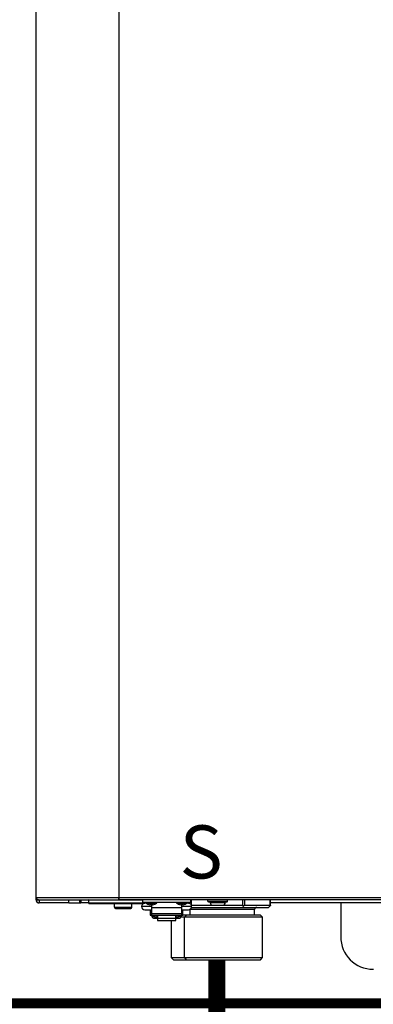
# Model space of a CAD drawing. Units: inches. Extents: x 0.2 to 15.8, y 1.4 to 9.4.
# Drawn here: x 6.7 to 7.2, y 4.6 to 6 of the extents above; entities that cross this region are included whole.
import ezdxf

# ---------------------------------------------------------------- set-up
doc = ezdxf.new("R2010")
doc.units = ezdxf.units.IN
doc.header["$MEASUREMENT"] = 0
doc.linetypes.add('ACAD_ISO02W100', pattern=[15, 12, -3])
doc.layers.add('GAS', color=7, linetype='Continuous')
doc.styles.add('ROMANS', font='romans.shx')

# ---------------------------------------------------------------- blocks, each defined once
blk = doc.blocks.new('NFC 175 199')
at = {"color": 7, "linetype": 'Continuous', "lineweight": 25}
for p, q in [((-0.7112, 0.1067), (-0.7112, 2.3693)), ((-0.7112, 0.1067), (-0.7112, 2.3693)), ((-0.7112, 0.1067), (-0.7112, 2.3693)), ((-0.7112, 0.1067), (-0.7112, 2.3693)), ((-0.5884, 2.3693), (-0.5884, 0.1067)), ((-0.5884, 2.3693), (-0.5884, 0.1067)), ((-0.5884, 2.3693), (-0.5884, 0.1067)), ((-0.5884, 2.3693), (-0.5884, 0.1067)), ((-0.7112, 0.1067), (-0.5884, 0.1067)), ((-0.7112, 0.1034), (-0.7112, 0.1067)), ((-0.7112, 0.1067), (-0.5884, 0.1067)), ((-0.7112, 0.1034), (-0.7112, 0.1067)), ((-0.7112, 0.1067), (-0.5884, 0.1067)), ((-0.7112, 0.1034), (-0.7112, 0.1067)), ((-0.7112, 0.1067), (-0.5884, 0.1067)), ((-0.7112, 0.1034), (-0.7112, 0.1067)), ((-0.7112, 0.1034), (-0.708, 0.1034)), ((-0.7112, 0.1034), (-0.708, 0.1034)), ((-0.7112, 0.1034), (-0.708, 0.1034)), ((-0.7112, 0.1034), (-0.708, 0.1034)), ((-0.708, 0.1034), (-0.5884, 0.1034)), ((-0.708, 0.1034), (-0.5884, 0.1034)), ((-0.708, 0.1034), (-0.5884, 0.1034)), ((-0.708, 0.1034), (-0.5884, 0.1034)), ((-0.7064, 0.1034), (-0.7064, 0.0986)), ((-0.7064, 0.1034), (-0.7064, 0.0986)), ((-0.7064, 0.1034), (-0.7064, 0.0986)), ((-0.7064, 0.1034), (-0.7064, 0.0986)), ((-0.6627, 0.0986), (-0.6627, 0.1034)), ((-0.6627, 0.0986), (-0.6627, 0.1034)), ((-0.6627, 0.0986), (-0.6627, 0.1034)), ((-0.6627, 0.0986), (-0.6627, 0.1034)), ((-0.6465, 0.1034), (-0.6465, 0.0986)), ((-0.6465, 0.1034), (-0.6465, 0.0986)), ((-0.6465, 0.1034), (-0.6465, 0.0986)), ((-0.6465, 0.1034), (-0.6465, 0.0986)), ((-0.6448, 0.1034), (-0.6448, 0.0986)), ((-0.6448, 0.1034), (-0.6448, 0.0986)), ((-0.6448, 0.1034), (-0.6448, 0.0986)), ((-0.6448, 0.1034), (-0.6448, 0.0986)), ((-0.6333, 0.1028), (-0.6333, 0.0986)), ((-0.6333, 0.1028), (-0.6333, 0.0986)), ((-0.6333, 0.1028), (-0.6333, 0.0986)), ((-0.6333, 0.1028), (-0.6333, 0.0986)), ((-0.5884, 0.1067), (0.5884, 0.1067)), ((-0.5884, 0.1067), (-0.5884, 0.1034)), ((-0.5884, 0.1053), (-0.5884, 0.1067)), ((-0.5884, 0.1067), (0.5884, 0.1067)), ((-0.5884, 0.1067), (-0.5884, 0.1034)), ((-0.5884, 0.1053), (-0.5884, 0.1067)), ((-0.5884, 0.1067), (0.5884, 0.1067)), ((-0.5884, 0.1067), (-0.5884, 0.1034)), ((-0.5884, 0.1053), (-0.5884, 0.1067)), ((-0.5884, 0.1067), (0.5884, 0.1067)), ((-0.5884, 0.1067), (-0.5884, 0.1034)), ((-0.5884, 0.1053), (-0.5884, 0.1067)), ((-0.5884, 0.1034), (-0.5884, 0.1053)), ((-0.5884, 0.1034), (-0.5884, 0.1053)), ((-0.5884, 0.1034), (-0.5884, 0.1053)), ((-0.5884, 0.1034), (-0.5884, 0.1053)), ((0.5884, 0.1034), (-0.5884, 0.1034)), ((0.5884, 0.1034), (-0.5884, 0.1034)), ((0.5884, 0.1034), (-0.5884, 0.1034)), ((0.5884, 0.1034), (-0.5884, 0.1034)), ((-0.5528, 0.0996), (-0.5528, 0.1034)), ((-0.5528, 0.0996), (-0.5528, 0.1034)), ((-0.5528, 0.0996), (-0.5528, 0.1034)), ((-0.5528, 0.0996), (-0.5528, 0.1034)), ((-0.4817, 0.1034), (-0.4817, 0.0996)), ((-0.4817, 0.1034), (-0.4817, 0.0996)), ((-0.4817, 0.1034), (-0.4817, 0.0996)), ((-0.4817, 0.1034), (-0.4817, 0.0996)), ((-0.4267, 0.1028), (-0.4558, 0.1028)), ((-0.4558, 0.1009), (-0.4558, 0.1028)), ((-0.4267, 0.1028), (-0.4558, 0.1028)), ((-0.4558, 0.1009), (-0.4558, 0.1028)), ((-0.4267, 0.1028), (-0.4558, 0.1028)), ((-0.4558, 0.1009), (-0.4558, 0.1028)), ((-0.4267, 0.1028), (-0.4558, 0.1028)), ((-0.4558, 0.1009), (-0.4558, 0.1028)), ((-0.4267, 0.1009), (-0.4267, 0.1028)), ((-0.4267, 0.1009), (-0.4267, 0.1028)), ((-0.4267, 0.1009), (-0.4267, 0.1028)), ((-0.4267, 0.1009), (-0.4267, 0.1028)), ((-0.3627, 0.0946), (-0.3627, 0.1034)), ((-0.3627, 0.0946), (-0.3627, 0.1034)), ((-0.3627, 0.0946), (-0.3627, 0.1034)), ((-0.3627, 0.0946), (-0.3627, 0.1034)), ((-0.6627, 0.0986), (-0.7064, 0.0986)), ((-0.6627, 0.0986), (-0.7064, 0.0986)), ((-0.6627, 0.0986), (-0.7064, 0.0986)), ((-0.6627, 0.0986), (-0.7064, 0.0986)), ((-0.6627, 0.0986), (-0.6465, 0.0986)), ((-0.6627, 0.0986), (-0.6465, 0.0986)), ((-0.6627, 0.0986), (-0.6465, 0.0986)), ((-0.6627, 0.0986), (-0.6465, 0.0986)), ((-0.6465, 0.0986), (-0.6448, 0.0986)), ((-0.6465, 0.0986), (-0.6448, 0.0986)), ((-0.6465, 0.0986), (-0.6448, 0.0986)), ((-0.6465, 0.0986), (-0.6448, 0.0986)), ((-0.6333, 0.0986), (-0.6448, 0.0986)), ((-0.6333, 0.0986), (-0.6448, 0.0986)), ((-0.6333, 0.0986), (-0.6448, 0.0986)), ((-0.6333, 0.0986), (-0.6448, 0.0986)), ((-0.6333, 0.0986), (-0.5499, 0.0986)), ((-0.6333, 0.0986), (-0.5499, 0.0986)), ((-0.6333, 0.0986), (-0.5499, 0.0986)), ((-0.6333, 0.0986), (-0.5499, 0.0986)), ((-0.6323, 0.0976), (-0.5513, 0.0976)), ((-0.6323, 0.0976), (-0.5513, 0.0976)), ((-0.6323, 0.0976), (-0.5513, 0.0976)), ((-0.6323, 0.0976), (-0.5513, 0.0976)), ((-0.5948, 0.0921), (-0.5948, 0.0976)), ((-0.5948, 0.0921), (-0.5948, 0.0976)), ((-0.5948, 0.0921), (-0.5948, 0.0976)), ((-0.5948, 0.0921), (-0.5948, 0.0976)), ((-0.5948, 0.0921), (-0.569, 0.0921)), ((-0.5948, 0.0921), (-0.5948, 0.0921)), ((-0.5948, 0.0921), (-0.569, 0.0921)), ((-0.5948, 0.0921), (-0.5948, 0.0921)), ((-0.5948, 0.0921), (-0.569, 0.0921)), ((-0.5948, 0.0921), (-0.5948, 0.0921)), ((-0.5948, 0.0921), (-0.569, 0.0921)), ((-0.5948, 0.0921), (-0.5948, 0.0921)), ((-0.5932, 0.0905), (-0.5706, 0.0905)), ((-0.5932, 0.0905), (-0.5932, 0.0905)), ((-0.5932, 0.0905), (-0.5706, 0.0905)), ((-0.5932, 0.0905), (-0.5932, 0.0905)), ((-0.5932, 0.0905), (-0.5706, 0.0905)), ((-0.5932, 0.0905), (-0.5932, 0.0905)), ((-0.5932, 0.0905), (-0.5706, 0.0905)), ((-0.5932, 0.0905), (-0.5932, 0.0905)), ((-0.569, 0.0921), (-0.569, 0.0976)), ((-0.569, 0.0921), (-0.569, 0.0976)), ((-0.569, 0.0921), (-0.569, 0.0976)), ((-0.569, 0.0921), (-0.569, 0.0976)), ((-0.5399, 0.0931), (-0.5544, 0.0931)), ((-0.5399, 0.0931), (-0.5544, 0.0931)), ((-0.5399, 0.0931), (-0.5544, 0.0931)), ((-0.5399, 0.0931), (-0.5544, 0.0931)), ((-0.5528, 0.0996), (-0.4817, 0.0996)), ((-0.5528, 0.0996), (-0.4817, 0.0996)), ((-0.5528, 0.0996), (-0.4817, 0.0996)), ((-0.5528, 0.0996), (-0.4817, 0.0996)), ((-0.5499, 0.0996), (-0.5499, 0.0986)), ((-0.5499, 0.0996), (-0.5499, 0.0986)), ((-0.5499, 0.0996), (-0.5499, 0.0986)), ((-0.5499, 0.0996), (-0.5499, 0.0986)), ((-0.5499, 0.0986), (-0.5499, 0.0986)), ((-0.5479, 0.0986), (-0.5499, 0.0986)), ((-0.5499, 0.0986), (-0.5499, 0.0986)), ((-0.5479, 0.0986), (-0.5499, 0.0986)), ((-0.5499, 0.0986), (-0.5499, 0.0986)), ((-0.5479, 0.0986), (-0.5499, 0.0986)), ((-0.5499, 0.0986), (-0.5499, 0.0986)), ((-0.5479, 0.0986), (-0.5499, 0.0986)), ((-0.5471, 0.098), (-0.5496, 0.098)), ((-0.5471, 0.098), (-0.5496, 0.098)), ((-0.5471, 0.098), (-0.5496, 0.098)), ((-0.5471, 0.098), (-0.5496, 0.098)), ((-0.5496, 0.0883), (-0.5399, 0.0883)), ((-0.5496, 0.0883), (-0.5399, 0.0883)), ((-0.5496, 0.0883), (-0.5399, 0.0883)), ((-0.5496, 0.0883), (-0.5399, 0.0883)), ((-0.5399, 0.0959), (-0.542, 0.0959)), ((-0.5399, 0.0959), (-0.542, 0.0959)), ((-0.5399, 0.0959), (-0.542, 0.0959)), ((-0.5399, 0.0959), (-0.542, 0.0959)), ((-0.5415, 0.0883), (-0.5415, 0.0802)), ((-0.5415, 0.0883), (-0.5415, 0.0802)), ((-0.5415, 0.0883), (-0.5415, 0.0802)), ((-0.5415, 0.0883), (-0.5415, 0.0802)), ((-0.5399, 0.0996), (-0.5399, 0.0989)), ((-0.5399, 0.0996), (-0.5399, 0.0989)), ((-0.5399, 0.0996), (-0.5399, 0.0989)), ((-0.5399, 0.0996), (-0.5399, 0.0989)), ((-0.5399, 0.0989), (-0.5399, 0.0984)), ((-0.5399, 0.0989), (-0.5399, 0.0984)), ((-0.5399, 0.0989), (-0.5399, 0.0984)), ((-0.5399, 0.0989), (-0.5399, 0.0984)), ((-0.5399, 0.0984), (-0.5399, 0.0959)), ((-0.5399, 0.0984), (-0.5399, 0.0959)), ((-0.5399, 0.0984), (-0.5399, 0.0959)), ((-0.5399, 0.0984), (-0.5399, 0.0959)), ((-0.5377, 0.0959), (-0.5399, 0.0959)), ((-0.5399, 0.0959), (-0.5399, 0.0913)), ((-0.5377, 0.0959), (-0.5399, 0.0959)), ((-0.5399, 0.0959), (-0.5399, 0.0913)), ((-0.5377, 0.0959), (-0.5399, 0.0959)), ((-0.5399, 0.0959), (-0.5399, 0.0913)), ((-0.5377, 0.0959), (-0.5399, 0.0959)), ((-0.5399, 0.0959), (-0.5399, 0.0913)), ((-0.5399, 0.0913), (-0.5399, 0.083)), ((-0.4946, 0.0913), (-0.5399, 0.0913)), ((-0.5399, 0.0913), (-0.5399, 0.083)), ((-0.4946, 0.0913), (-0.5399, 0.0913)), ((-0.5399, 0.0913), (-0.5399, 0.083)), ((-0.4946, 0.0913), (-0.5399, 0.0913)), ((-0.5399, 0.0913), (-0.5399, 0.083)), ((-0.4946, 0.0913), (-0.5399, 0.0913)), ((-0.4946, 0.0959), (-0.4967, 0.0959)), ((-0.4946, 0.0959), (-0.4967, 0.0959)), ((-0.4946, 0.0959), (-0.4967, 0.0959)), ((-0.4946, 0.0959), (-0.4967, 0.0959)), ((-0.4946, 0.0996), (-0.4946, 0.0989)), ((-0.4946, 0.0996), (-0.4946, 0.0989)), ((-0.4946, 0.0996), (-0.4946, 0.0989)), ((-0.4946, 0.0996), (-0.4946, 0.0989)), ((-0.4946, 0.0989), (-0.4946, 0.0984)), ((-0.4946, 0.0989), (-0.4946, 0.0984)), ((-0.4946, 0.0989), (-0.4946, 0.0984)), ((-0.4946, 0.0989), (-0.4946, 0.0984)), ((-0.4946, 0.0984), (-0.4946, 0.0959)), ((-0.4946, 0.0984), (-0.4946, 0.0959)), ((-0.4946, 0.0984), (-0.4946, 0.0959)), ((-0.4946, 0.0984), (-0.4946, 0.0959)), ((-0.4925, 0.0959), (-0.4946, 0.0959)), ((-0.4946, 0.0913), (-0.4946, 0.0959)), ((-0.4925, 0.0959), (-0.4946, 0.0959)), ((-0.4946, 0.0913), (-0.4946, 0.0959)), ((-0.4925, 0.0959), (-0.4946, 0.0959)), ((-0.4946, 0.0913), (-0.4946, 0.0959)), ((-0.4925, 0.0959), (-0.4946, 0.0959)), ((-0.4946, 0.0913), (-0.4946, 0.0959)), ((-0.4801, 0.0931), (-0.4946, 0.0931)), ((-0.4801, 0.0931), (-0.4946, 0.0931)), ((-0.4801, 0.0931), (-0.4946, 0.0931)), ((-0.4801, 0.0931), (-0.4946, 0.0931)), ((-0.4946, 0.083), (-0.4946, 0.0913)), ((-0.4946, 0.083), (-0.4946, 0.0913)), ((-0.4946, 0.083), (-0.4946, 0.0913)), ((-0.4946, 0.083), (-0.4946, 0.0913)), ((-0.4946, 0.0883), (-0.4849, 0.0883)), ((-0.4946, 0.0883), (-0.4849, 0.0883)), ((-0.4946, 0.0883), (-0.4849, 0.0883)), ((-0.4946, 0.0883), (-0.4849, 0.0883)), ((-0.493, 0.0802), (-0.493, 0.0883)), ((-0.493, 0.0802), (-0.493, 0.0883)), ((-0.493, 0.0802), (-0.493, 0.0883)), ((-0.493, 0.0802), (-0.493, 0.0883)), ((-0.4849, 0.098), (-0.4874, 0.098)), ((-0.4849, 0.098), (-0.4874, 0.098)), ((-0.4849, 0.098), (-0.4874, 0.098)), ((-0.4849, 0.098), (-0.4874, 0.098)), ((-0.482, 0.0886), (-0.4824, 0.0886)), ((-0.482, 0.0886), (-0.4824, 0.0886)), ((-0.482, 0.0886), (-0.4824, 0.0886)), ((-0.482, 0.0886), (-0.4824, 0.0886)), ((-0.482, 0.0805), (-0.482, 0.0886)), ((-0.482, 0.0805), (-0.482, 0.0886)), ((-0.482, 0.0805), (-0.482, 0.0886)), ((-0.482, 0.0805), (-0.482, 0.0886)), ((-0.4805, 0.095), (-0.4484, 0.095)), ((-0.4805, 0.095), (-0.4484, 0.095)), ((-0.4805, 0.095), (-0.4484, 0.095)), ((-0.4805, 0.095), (-0.4484, 0.095)), ((-0.4802, 0.0918), (-0.4042, 0.0918)), ((-0.4802, 0.0918), (-0.4042, 0.0918)), ((-0.4802, 0.0918), (-0.4042, 0.0918)), ((-0.4802, 0.0918), (-0.4042, 0.0918)), ((-0.4558, 0.1009), (-0.4267, 0.1009)), ((-0.4558, 0.1009), (-0.4267, 0.1009)), ((-0.4558, 0.1009), (-0.4267, 0.1009)), ((-0.4558, 0.1009), (-0.4267, 0.1009)), ((-0.4552, 0.1002), (-0.4274, 0.1002)), ((-0.4552, 0.1002), (-0.4274, 0.1002)), ((-0.4552, 0.1002), (-0.4274, 0.1002)), ((-0.4552, 0.1002), (-0.4274, 0.1002)), ((-0.4526, 0.0992), (-0.4526, 0.1002)), ((-0.4526, 0.0992), (-0.4526, 0.1002)), ((-0.4526, 0.0992), (-0.4526, 0.1002)), ((-0.4526, 0.0992), (-0.4526, 0.1002)), ((-0.4526, 0.0992), (-0.43, 0.0992)), ((-0.4526, 0.0992), (-0.43, 0.0992)), ((-0.4526, 0.0992), (-0.43, 0.0992)), ((-0.4526, 0.0992), (-0.43, 0.0992)), ((-0.4484, 0.095), (-0.4342, 0.095)), ((-0.4484, 0.095), (-0.4342, 0.095)), ((-0.4484, 0.095), (-0.4342, 0.095)), ((-0.4484, 0.095), (-0.4342, 0.095)), ((-0.4342, 0.095), (-0.4042, 0.095)), ((-0.4342, 0.095), (-0.4042, 0.095)), ((-0.4342, 0.095), (-0.4042, 0.095)), ((-0.4342, 0.095), (-0.4042, 0.095)), ((-0.43, 0.0992), (-0.43, 0.1002)), ((-0.43, 0.0992), (-0.43, 0.1002)), ((-0.43, 0.0992), (-0.43, 0.1002)), ((-0.43, 0.0992), (-0.43, 0.1002)), ((-0.4042, 0.0918), (-0.4026, 0.0946)), ((-0.4042, 0.0918), (-0.4026, 0.0946)), ((-0.4042, 0.0918), (-0.4026, 0.0946)), ((-0.4042, 0.0918), (-0.4026, 0.0946)), ((-0.4042, 0.0918), (-0.366, 0.0918)), ((-0.4042, 0.0918), (-0.366, 0.0918)), ((-0.4042, 0.0918), (-0.366, 0.0918)), ((-0.4042, 0.0918), (-0.366, 0.0918)), ((-0.4014, 0.095), (-0.3632, 0.095)), ((-0.4014, 0.095), (-0.3632, 0.095)), ((-0.4014, 0.095), (-0.3632, 0.095)), ((-0.4014, 0.095), (-0.3632, 0.095)), ((-0.3866, 0.0805), (-0.3866, 0.0886)), ((-0.3866, 0.0805), (-0.3866, 0.0886)), ((-0.3866, 0.0805), (-0.3866, 0.0886)), ((-0.3866, 0.0805), (-0.3866, 0.0886)), ((-0.366, 0.0918), (-0.3627, 0.0946)), ((-0.366, 0.0918), (-0.3627, 0.0946)), ((-0.366, 0.0918), (-0.3627, 0.0946)), ((-0.366, 0.0918), (-0.3627, 0.0946)), ((-0.0581, 0.0986), (-0.3627, 0.0986)), ((-0.0581, 0.0986), (-0.3627, 0.0986)), ((-0.0581, 0.0986), (-0.3627, 0.0986)), ((-0.0581, 0.0986), (-0.3627, 0.0986)), ((-0.2586, 0.0986), (-0.2586, 0.0485)), ((-0.2586, 0.0986), (-0.2586, 0.0485)), ((-0.2586, 0.0986), (-0.2586, 0.0485)), ((-0.2586, 0.0986), (-0.2586, 0.0485)), ((-0.5415, 0.0802), (-0.5399, 0.0802)), ((-0.5415, 0.0802), (-0.5399, 0.0802)), ((-0.5415, 0.0802), (-0.5399, 0.0802)), ((-0.5415, 0.0802), (-0.5399, 0.0802)), ((-0.5399, 0.083), (-0.5399, 0.0802)), ((-0.5399, 0.083), (-0.4946, 0.083)), ((-0.5399, 0.083), (-0.5399, 0.0802)), ((-0.5399, 0.083), (-0.4946, 0.083)), ((-0.5399, 0.083), (-0.5399, 0.0802)), ((-0.5399, 0.083), (-0.4946, 0.083)), ((-0.5399, 0.083), (-0.5399, 0.0802)), ((-0.5399, 0.083), (-0.4946, 0.083)), ((-0.5399, 0.0802), (-0.4946, 0.0802)), ((-0.5399, 0.0802), (-0.5399, 0.0802)), ((-0.5399, 0.0802), (-0.4946, 0.0802)), ((-0.5399, 0.0802), (-0.5399, 0.0802)), ((-0.5399, 0.0802), (-0.4946, 0.0802)), ((-0.5399, 0.0802), (-0.5399, 0.0802)), ((-0.5399, 0.0802), (-0.4946, 0.0802)), ((-0.5399, 0.0802), (-0.5399, 0.0802)), ((-0.5394, 0.0802), (-0.5394, 0.0782)), ((-0.5394, 0.0802), (-0.5394, 0.0782)), ((-0.5394, 0.0802), (-0.5394, 0.0782)), ((-0.5394, 0.0802), (-0.5394, 0.0782)), ((-0.5394, 0.0782), (-0.5355, 0.0782)), ((-0.5394, 0.0782), (-0.5355, 0.0782)), ((-0.5394, 0.0782), (-0.5355, 0.0782)), ((-0.5394, 0.0782), (-0.5355, 0.0782)), ((-0.5355, 0.0782), (-0.5355, 0.0802)), ((-0.5355, 0.0782), (-0.5355, 0.0802)), ((-0.5355, 0.0782), (-0.5355, 0.0802)), ((-0.5355, 0.0782), (-0.5355, 0.0802)), ((-0.5355, 0.0795), (-0.535, 0.0795)), ((-0.5355, 0.0795), (-0.535, 0.0795)), ((-0.5355, 0.0795), (-0.535, 0.0795)), ((-0.5355, 0.0795), (-0.535, 0.0795)), ((-0.5355, 0.0759), (-0.531, 0.0759)), ((-0.5355, 0.0759), (-0.531, 0.0759)), ((-0.5355, 0.0759), (-0.531, 0.0759)), ((-0.5355, 0.0759), (-0.531, 0.0759)), ((-0.535, 0.0802), (-0.535, 0.0777)), ((-0.535, 0.0802), (-0.535, 0.0777)), ((-0.535, 0.0802), (-0.535, 0.0777)), ((-0.535, 0.0802), (-0.535, 0.0777)), ((-0.535, 0.0777), (-0.5311, 0.0777)), ((-0.535, 0.0777), (-0.5311, 0.0777)), ((-0.535, 0.0777), (-0.5311, 0.0777)), ((-0.535, 0.0777), (-0.5311, 0.0777)), ((-0.5311, 0.0777), (-0.5311, 0.0802)), ((-0.5311, 0.0777), (-0.5311, 0.0802)), ((-0.5311, 0.0777), (-0.5311, 0.0802)), ((-0.5311, 0.0777), (-0.5311, 0.0802)), ((-0.5311, 0.0795), (-0.531, 0.0795)), ((-0.5311, 0.0795), (-0.531, 0.0795)), ((-0.5311, 0.0795), (-0.531, 0.0795)), ((-0.5311, 0.0795), (-0.531, 0.0795)), ((-0.531, 0.0802), (-0.531, 0.0759)), ((-0.531, 0.0802), (-0.531, 0.0759)), ((-0.531, 0.0802), (-0.531, 0.0759)), ((-0.531, 0.0802), (-0.531, 0.0759)), ((-0.531, 0.0759), (-0.5035, 0.0759)), ((-0.531, 0.0759), (-0.531, 0.0726)), ((-0.531, 0.0759), (-0.5035, 0.0759)), ((-0.531, 0.0759), (-0.531, 0.0726)), ((-0.531, 0.0759), (-0.5035, 0.0759)), ((-0.531, 0.0759), (-0.531, 0.0726)), ((-0.531, 0.0759), (-0.5035, 0.0759)), ((-0.531, 0.0759), (-0.531, 0.0726)), ((-0.5035, 0.0759), (-0.5035, 0.0802)), ((-0.5035, 0.0759), (-0.5035, 0.0802)), ((-0.5035, 0.0759), (-0.5035, 0.0802)), ((-0.5035, 0.0759), (-0.5035, 0.0802)), ((-0.5033, 0.0795), (-0.5035, 0.0795)), ((-0.5033, 0.0795), (-0.5035, 0.0795)), ((-0.5033, 0.0795), (-0.5035, 0.0795)), ((-0.5033, 0.0795), (-0.5035, 0.0795)), ((-0.5035, 0.0726), (-0.5035, 0.0759)), ((-0.5035, 0.0759), (-0.499, 0.0759)), ((-0.5035, 0.0726), (-0.5035, 0.0759)), ((-0.5035, 0.0759), (-0.499, 0.0759)), ((-0.5035, 0.0726), (-0.5035, 0.0759)), ((-0.5035, 0.0759), (-0.499, 0.0759)), ((-0.5035, 0.0726), (-0.5035, 0.0759)), ((-0.5035, 0.0759), (-0.499, 0.0759)), ((-0.5033, 0.0802), (-0.5033, 0.0777)), ((-0.5033, 0.0802), (-0.5033, 0.0777)), ((-0.5033, 0.0802), (-0.5033, 0.0777)), ((-0.5033, 0.0802), (-0.5033, 0.0777)), ((-0.5033, 0.0777), (-0.4995, 0.0777)), ((-0.5033, 0.0777), (-0.4995, 0.0777)), ((-0.5033, 0.0777), (-0.4995, 0.0777)), ((-0.5033, 0.0777), (-0.4995, 0.0777)), ((-0.4995, 0.0777), (-0.4995, 0.0802)), ((-0.4995, 0.0777), (-0.4995, 0.0802)), ((-0.4995, 0.0777), (-0.4995, 0.0802)), ((-0.4995, 0.0777), (-0.4995, 0.0802)), ((-0.499, 0.0795), (-0.4995, 0.0795)), ((-0.499, 0.0795), (-0.4995, 0.0795)), ((-0.499, 0.0795), (-0.4995, 0.0795)), ((-0.499, 0.0795), (-0.4995, 0.0795)), ((-0.499, 0.0802), (-0.499, 0.0782)), ((-0.499, 0.0802), (-0.499, 0.0782)), ((-0.499, 0.0802), (-0.499, 0.0782)), ((-0.499, 0.0802), (-0.499, 0.0782)), ((-0.499, 0.0782), (-0.4951, 0.0782)), ((-0.499, 0.0782), (-0.4951, 0.0782)), ((-0.499, 0.0782), (-0.4951, 0.0782)), ((-0.499, 0.0782), (-0.4951, 0.0782)), ((-0.4905, 0.0773), (-0.4959, 0.0773)), ((-0.4905, 0.0773), (-0.4959, 0.0773)), ((-0.4905, 0.0773), (-0.4959, 0.0773)), ((-0.4905, 0.0773), (-0.4959, 0.0773)), ((-0.4951, 0.0782), (-0.4951, 0.0802)), ((-0.4951, 0.0782), (-0.4951, 0.0802)), ((-0.4951, 0.0782), (-0.4951, 0.0802)), ((-0.4951, 0.0782), (-0.4951, 0.0802)), ((-0.4946, 0.0802), (-0.4946, 0.083)), ((-0.4946, 0.0802), (-0.4946, 0.083)), ((-0.4946, 0.0802), (-0.4946, 0.083)), ((-0.4946, 0.0802), (-0.4946, 0.083)), ((-0.4946, 0.0802), (-0.493, 0.0802)), ((-0.4946, 0.0802), (-0.4946, 0.0802)), ((-0.4946, 0.0802), (-0.493, 0.0802)), ((-0.4946, 0.0802), (-0.4946, 0.0802)), ((-0.4946, 0.0802), (-0.493, 0.0802)), ((-0.4946, 0.0802), (-0.4946, 0.0802)), ((-0.4946, 0.0802), (-0.493, 0.0802)), ((-0.4946, 0.0802), (-0.4946, 0.0802)), ((-0.4882, 0.0805), (-0.493, 0.0805)), ((-0.4882, 0.0805), (-0.493, 0.0805)), ((-0.4882, 0.0805), (-0.493, 0.0805)), ((-0.4882, 0.0805), (-0.493, 0.0805)), ((-0.4882, 0.0805), (-0.4905, 0.0773)), ((-0.4882, 0.0805), (-0.4905, 0.0773)), ((-0.4882, 0.0805), (-0.4905, 0.0773)), ((-0.4882, 0.0805), (-0.4905, 0.0773)), ((-0.3746, 0.0773), (-0.4905, 0.0773)), ((-0.4905, 0.0175), (-0.4905, 0.0773)), ((-0.3746, 0.0773), (-0.4905, 0.0773)), ((-0.4905, 0.0175), (-0.4905, 0.0773)), ((-0.3746, 0.0773), (-0.4905, 0.0773)), ((-0.4905, 0.0175), (-0.4905, 0.0773)), ((-0.3746, 0.0773), (-0.4905, 0.0773)), ((-0.4905, 0.0175), (-0.4905, 0.0773)), ((-0.3778, 0.0805), (-0.4882, 0.0805)), ((-0.3778, 0.0805), (-0.4882, 0.0805)), ((-0.3778, 0.0805), (-0.4882, 0.0805)), ((-0.3778, 0.0805), (-0.4882, 0.0805)), ((-0.3746, 0.0773), (-0.3778, 0.0805)), ((-0.3746, 0.0773), (-0.3778, 0.0805)), ((-0.3746, 0.0773), (-0.3778, 0.0805)), ((-0.3746, 0.0773), (-0.3778, 0.0805)), ((-0.3746, 0.0175), (-0.3746, 0.0773)), ((-0.3746, 0.0175), (-0.3746, 0.0773)), ((-0.3746, 0.0175), (-0.3746, 0.0773)), ((-0.3746, 0.0175), (-0.3746, 0.0773)), ((-0.531, 0.0726), (-0.5035, 0.0726)), ((-0.531, 0.0726), (-0.5035, 0.0726)), ((-0.531, 0.0726), (-0.5035, 0.0726)), ((-0.531, 0.0726), (-0.5035, 0.0726)), ((-0.5104, 0.0726), (-0.5104, 0.0175)), ((-0.5104, 0.0726), (-0.5104, 0.0175)), ((-0.5104, 0.0726), (-0.5104, 0.0175)), ((-0.5104, 0.0726), (-0.5104, 0.0175)), ((-0.5104, 0.0175), (-0.5071, 0.0142)), ((-0.5104, 0.0175), (-0.4905, 0.0175)), ((-0.5104, 0.0175), (-0.5071, 0.0142)), ((-0.5104, 0.0175), (-0.4905, 0.0175)), ((-0.5104, 0.0175), (-0.5071, 0.0142)), ((-0.5104, 0.0175), (-0.4905, 0.0175)), ((-0.5104, 0.0175), (-0.5071, 0.0142)), ((-0.5104, 0.0175), (-0.4905, 0.0175)), ((-0.4905, 0.0175), (-0.4882, 0.0142)), ((-0.4905, 0.0175), (-0.3746, 0.0175)), ((-0.4905, 0.0175), (-0.4882, 0.0142)), ((-0.4905, 0.0175), (-0.3746, 0.0175)), ((-0.4905, 0.0175), (-0.4882, 0.0142)), ((-0.4905, 0.0175), (-0.3746, 0.0175)), ((-0.4905, 0.0175), (-0.4882, 0.0142)), ((-0.4905, 0.0175), (-0.3746, 0.0175)), ((-0.3778, 0.0142), (-0.3746, 0.0175)), ((-0.3778, 0.0142), (-0.3746, 0.0175)), ((-0.3778, 0.0142), (-0.3746, 0.0175)), ((-0.3778, 0.0142), (-0.3746, 0.0175)), ((-0.5071, 0.0142), (-0.4882, 0.0142)), ((-0.5071, 0.0142), (-0.4882, 0.0142)), ((-0.5071, 0.0142), (-0.4882, 0.0142)), ((-0.5071, 0.0142), (-0.4882, 0.0142)), ((-0.4882, 0.0142), (-0.3778, 0.0142)), ((-0.4882, 0.0142), (-0.3778, 0.0142)), ((-0.4882, 0.0142), (-0.3778, 0.0142)), ((-0.4882, 0.0142), (-0.3778, 0.0142))]:
    blk.add_line(p, q, dxfattribs=at)
at = {"color": 8, "linetype": 'Continuous', "lineweight": 25}
for p, q in [((-0.5528, 0.1028), (-0.6333, 0.1028)), ((-0.5528, 0.1028), (-0.6333, 0.1028)), ((-0.5528, 0.1028), (-0.6333, 0.1028)), ((-0.5528, 0.1028), (-0.6333, 0.1028)), ((-0.4807, 0.1034), (-0.4807, 0.0956)), ((-0.4807, 0.1034), (-0.4807, 0.0956)), ((-0.4807, 0.1034), (-0.4807, 0.0956)), ((-0.4807, 0.1034), (-0.4807, 0.0956)), ((-0.4042, 0.095), (-0.4042, 0.1034)), ((-0.4042, 0.095), (-0.4042, 0.1034)), ((-0.4042, 0.095), (-0.4042, 0.1034)), ((-0.4042, 0.095), (-0.4042, 0.1034)), ((-0.4014, 0.1034), (-0.4014, 0.095)), ((-0.4014, 0.1034), (-0.4014, 0.095)), ((-0.4014, 0.1034), (-0.4014, 0.095)), ((-0.4014, 0.1034), (-0.4014, 0.095)), ((-0.3632, 0.095), (-0.3632, 0.1034)), ((-0.3632, 0.095), (-0.3632, 0.1034)), ((-0.3632, 0.095), (-0.3632, 0.1034)), ((-0.3632, 0.095), (-0.3632, 0.1034)), ((-0.5477, 0.0984), (-0.5399, 0.0984)), ((-0.5477, 0.0984), (-0.5399, 0.0984)), ((-0.5477, 0.0984), (-0.5399, 0.0984)), ((-0.5477, 0.0984), (-0.5399, 0.0984)), ((-0.5399, 0.0984), (-0.532, 0.0984)), ((-0.5399, 0.0984), (-0.532, 0.0984)), ((-0.5399, 0.0984), (-0.532, 0.0984)), ((-0.5399, 0.0984), (-0.532, 0.0984)), ((-0.5024, 0.0984), (-0.4946, 0.0984)), ((-0.5024, 0.0984), (-0.4946, 0.0984)), ((-0.5024, 0.0984), (-0.4946, 0.0984)), ((-0.5024, 0.0984), (-0.4946, 0.0984)), ((-0.4946, 0.0984), (-0.4868, 0.0984)), ((-0.4946, 0.0984), (-0.4868, 0.0984)), ((-0.4946, 0.0984), (-0.4868, 0.0984)), ((-0.4946, 0.0984), (-0.4868, 0.0984)), ((-0.4835, 0.0978), (-0.4835, 0.0996)), ((-0.4835, 0.0978), (-0.4835, 0.0996)), ((-0.4835, 0.0978), (-0.4835, 0.0996)), ((-0.4835, 0.0978), (-0.4835, 0.0996)), ((-0.4824, 0.0886), (-0.4832, 0.0886)), ((-0.4824, 0.0886), (-0.4832, 0.0886)), ((-0.4824, 0.0886), (-0.4832, 0.0886)), ((-0.4824, 0.0886), (-0.4832, 0.0886)), ((-0.3866, 0.0886), (-0.482, 0.0886)), ((-0.3866, 0.0886), (-0.482, 0.0886)), ((-0.3866, 0.0886), (-0.482, 0.0886)), ((-0.3866, 0.0886), (-0.482, 0.0886))]:
    blk.add_line(p, q, dxfattribs=at)
at = {"color": 7, "linetype": 'Continuous', "lineweight": 25, "flags": 128}
for points in [[(-0.4267, 0.1028), (-0.4267, 0.1028)], [(-0.4267, 0.1028), (-0.4267, 0.1028)], [(-0.4267, 0.1028), (-0.4267, 0.1028)], [(-0.4267, 0.1028), (-0.4267, 0.1028)], [(-0.4558, 0.1009), (-0.4558, 0.1009)], [(-0.4558, 0.1009), (-0.4558, 0.1009)], [(-0.4558, 0.1009), (-0.4558, 0.1009)], [(-0.4558, 0.1009), (-0.4558, 0.1009)], [(-0.4552, 0.1002), (-0.4552, 0.1002)], [(-0.4552, 0.1002), (-0.4552, 0.1002)], [(-0.4552, 0.1002), (-0.4552, 0.1002)], [(-0.4552, 0.1002), (-0.4552, 0.1002)], [(-0.4526, 0.0992), (-0.4526, 0.0992)], [(-0.4526, 0.0992), (-0.4526, 0.0992)], [(-0.4526, 0.0992), (-0.4526, 0.0992)], [(-0.4526, 0.0992), (-0.4526, 0.0992)], [(-0.4484, 0.095), (-0.4484, 0.095)], [(-0.4484, 0.095), (-0.4484, 0.095)], [(-0.4484, 0.095), (-0.4484, 0.095)], [(-0.4484, 0.095), (-0.4484, 0.095)]]:
    blk.add_lwpolyline(points, dxfattribs=at)
at = {"color": 8, "linetype": 'Continuous', "lineweight": 25, "flags": 128}
blk.add_lwpolyline([(-0.482, 0.0892), (-0.482, 0.0892), (-0.482, 0.0886)], dxfattribs=at)
blk.add_lwpolyline([(-0.482, 0.0892), (-0.482, 0.0892), (-0.482, 0.0886)], dxfattribs=at)
blk.add_lwpolyline([(-0.482, 0.0892), (-0.482, 0.0892), (-0.482, 0.0886)], dxfattribs=at)
blk.add_lwpolyline([(-0.482, 0.0892), (-0.482, 0.0892), (-0.482, 0.0886)], dxfattribs=at)
at = {"color": 7, "linetype": 'Continuous', "lineweight": 25}
for centre, radius, start, end in [((-0.708, 0.1067), 0.00323, 180, 205.4147), ((-0.708, 0.1067), 0.00323, 180, 270), ((-0.708, 0.1067), 0.00323, 180, 205.4147), ((-0.708, 0.1067), 0.00323, 180, 270), ((-0.708, 0.1067), 0.00323, 180, 205.4147), ((-0.708, 0.1067), 0.00323, 180, 270), ((-0.708, 0.1067), 0.00323, 180, 205.4147), ((-0.708, 0.1067), 0.00323, 180, 270), ((-0.7064, 0.1034), 0.00485, 180, 270), ((-0.7064, 0.1034), 0.00485, 180, 270), ((-0.7064, 0.1034), 0.00485, 180, 270), ((-0.7064, 0.1034), 0.00485, 180, 270), ((-0.708, 0.1067), 0.00323, 205.4147, 270), ((-0.708, 0.1067), 0.00323, 205.4147, 270), ((-0.708, 0.1067), 0.00323, 205.4147, 270), ((-0.708, 0.1067), 0.00323, 205.4147, 270), ((-0.6326, 0.1028), 0.000647, 90, 180), ((-0.6326, 0.1028), 0.000647, 90, 180), ((-0.6326, 0.1028), 0.000647, 90, 180), ((-0.6326, 0.1028), 0.000647, 90, 180), ((-0.4552, 0.1028), 0.000647, 90, 180), ((-0.4552, 0.1028), 0.000647, 90, 180), ((-0.4552, 0.1028), 0.000647, 90, 180), ((-0.4552, 0.1028), 0.000647, 90, 180), ((-0.4274, 0.1028), 0.000647, 0, 90), ((-0.4274, 0.1028), 0.000647, 0, 90), ((-0.4274, 0.1028), 0.000647, 0, 90), ((-0.4274, 0.1028), 0.000647, 0, 90), ((-0.6323, 0.0986), 0.00097, 180, 270), ((-0.6323, 0.0986), 0.00097, 180, 270), ((-0.6323, 0.0986), 0.00097, 180, 270), ((-0.6323, 0.0986), 0.00097, 180, 270), ((-0.5932, 0.0921), 0.00162, 180, 270), ((-0.5932, 0.0921), 0.00162, 180, 270), ((-0.5932, 0.0921), 0.00162, 180, 270), ((-0.5932, 0.0921), 0.00162, 180, 270), ((-0.5706, 0.0921), 0.00162, 270, 0), ((-0.5706, 0.0921), 0.00162, 270, 0), ((-0.5706, 0.0921), 0.00162, 270, 0), ((-0.5706, 0.0921), 0.00162, 270, 0), ((-0.5496, 0.0931), 0.00485, 90, 180), ((-0.5496, 0.0931), 0.00485, 90, 180), ((-0.5496, 0.0931), 0.00485, 90, 180), ((-0.5496, 0.0931), 0.00485, 90, 180), ((-0.5496, 0.0931), 0.00485, 180, 270), ((-0.5496, 0.0931), 0.00485, 180, 270), ((-0.5496, 0.0931), 0.00485, 180, 270), ((-0.5496, 0.0931), 0.00485, 180, 270), ((-0.5509, 0.0986), 0.00097, 315.099, 0), ((-0.5509, 0.0986), 0.00097, 315.099, 0), ((-0.5509, 0.0986), 0.00097, 315.099, 0), ((-0.5509, 0.0986), 0.00097, 315.099, 0), ((-0.5473, 0.0989), 0.000647, 90, 231.642), ((-0.5473, 0.0989), 0.000647, 90, 231.642), ((-0.5473, 0.0989), 0.000647, 90, 231.642), ((-0.5473, 0.0989), 0.000647, 90, 231.642), ((-0.5399, 0.1083), 0.0126, 231.642, 260.347), ((-0.5399, 0.1083), 0.0126, 231.642, 260.347), ((-0.5399, 0.1083), 0.0126, 231.642, 260.347), ((-0.5399, 0.1083), 0.0126, 231.642, 260.347), ((-0.5399, 0.1083), 0.0126, 279.653, 308.358), ((-0.5399, 0.1083), 0.0126, 279.653, 308.358), ((-0.5399, 0.1083), 0.0126, 279.653, 308.358), ((-0.5399, 0.1083), 0.0126, 279.653, 308.358), ((-0.5324, 0.0989), 0.000647, 308.358, 90), ((-0.5324, 0.0989), 0.000647, 308.358, 90), ((-0.5324, 0.0989), 0.000647, 308.358, 90), ((-0.5324, 0.0989), 0.000647, 308.358, 90), ((-0.502, 0.0989), 0.000647, 90, 231.642), ((-0.502, 0.0989), 0.000647, 90, 231.642), ((-0.502, 0.0989), 0.000647, 90, 231.642), ((-0.502, 0.0989), 0.000647, 90, 231.642), ((-0.4946, 0.1083), 0.0126, 231.642, 260.347), ((-0.4946, 0.1083), 0.0126, 231.642, 260.347), ((-0.4946, 0.1083), 0.0126, 231.642, 260.347), ((-0.4946, 0.1083), 0.0126, 231.642, 260.347), ((-0.4946, 0.1083), 0.0126, 279.653, 308.358), ((-0.4946, 0.1083), 0.0126, 279.653, 308.358), ((-0.4946, 0.1083), 0.0126, 279.653, 308.358), ((-0.4946, 0.1083), 0.0126, 279.653, 308.358), ((-0.4872, 0.0989), 0.000647, 308.358, 90), ((-0.4872, 0.0989), 0.000647, 308.358, 90), ((-0.4872, 0.0989), 0.000647, 308.358, 90), ((-0.4872, 0.0989), 0.000647, 308.358, 90), ((-0.4849, 0.0931), 0.00485, 0, 90), ((-0.4849, 0.0931), 0.00485, 0, 90), ((-0.4849, 0.0931), 0.00485, 0, 90), ((-0.4849, 0.0931), 0.00485, 0, 90), ((-0.4849, 0.0931), 0.00485, 270, 0), ((-0.4849, 0.0931), 0.00485, 270, 0), ((-0.4849, 0.0931), 0.00485, 270, 0), ((-0.4849, 0.0931), 0.00485, 270, 0), ((-0.4552, 0.1009), 0.000647, 180, 270), ((-0.4552, 0.1009), 0.000647, 180, 270), ((-0.4552, 0.1009), 0.000647, 180, 270), ((-0.4552, 0.1009), 0.000647, 180, 270), ((-0.4484, 0.0992), 0.0042, 180, 270), ((-0.4484, 0.0992), 0.0042, 180, 270), ((-0.4484, 0.0992), 0.0042, 180, 270), ((-0.4484, 0.0992), 0.0042, 180, 270), ((-0.4342, 0.0992), 0.0042, 270, 0), ((-0.4342, 0.0992), 0.0042, 270, 0), ((-0.4342, 0.0992), 0.0042, 270, 0), ((-0.4342, 0.0992), 0.0042, 270, 0), ((-0.4274, 0.1009), 0.000647, 270, 0), ((-0.4274, 0.1009), 0.000647, 270, 0), ((-0.4274, 0.1009), 0.000647, 270, 0), ((-0.4274, 0.1009), 0.000647, 270, 0), ((-0.3834, 0.0886), 0.00323, 90, 180), ((-0.3834, 0.0886), 0.00323, 90, 180), ((-0.3834, 0.0886), 0.00323, 90, 180), ((-0.3834, 0.0886), 0.00323, 90, 180), ((-0.5356, 0.0797), 0.00383, 202.9164, 271.6137), ((-0.5356, 0.0797), 0.00383, 202.9164, 271.6137), ((-0.5356, 0.0797), 0.00383, 202.9164, 271.6137), ((-0.5356, 0.0797), 0.00383, 202.9164, 271.6137), ((-0.4989, 0.0798), 0.00388, 268.8414, 336.6292), ((-0.4989, 0.0798), 0.00388, 268.8414, 336.6292), ((-0.4989, 0.0798), 0.00388, 268.8414, 336.6292), ((-0.4989, 0.0798), 0.00388, 268.8414, 336.6292), ((-0.2101, 0.0485), 0.0485, 180, 270), ((-0.2101, 0.0485), 0.0485, 180, 270), ((-0.2101, 0.0485), 0.0485, 180, 270), ((-0.2101, 0.0485), 0.0485, 180, 270)]:
    blk.add_arc(centre, radius, start, end, dxfattribs=at)
for points, knots in [([(-0.4042, 0.095), (-0.4039, 0.095), (-0.4033, 0.095), (-0.4028, 0.0947), (-0.4026, 0.0946)], [0, 0, 0, 0, 0.479374, 1, 1, 1, 1]), ([(-0.4042, 0.095), (-0.4039, 0.095), (-0.4033, 0.095), (-0.4028, 0.0947), (-0.4026, 0.0946)], [0, 0, 0, 0, 0.479374, 1, 1, 1, 1]), ([(-0.4042, 0.095), (-0.4039, 0.095), (-0.4033, 0.095), (-0.4028, 0.0947), (-0.4026, 0.0946)], [0, 0, 0, 0, 0.479374, 1, 1, 1, 1]), ([(-0.4042, 0.095), (-0.4039, 0.095), (-0.4033, 0.095), (-0.4028, 0.0947), (-0.4026, 0.0946)], [0, 0, 0, 0, 0.479374, 1, 1, 1, 1]), ([(-0.4026, 0.0946), (-0.4024, 0.0947), (-0.4019, 0.095), (-0.4016, 0.095), (-0.4014, 0.095)], [0, 0, 0, 0, 0.520657, 1, 1, 1, 1]), ([(-0.4026, 0.0946), (-0.4024, 0.0947), (-0.4019, 0.095), (-0.4016, 0.095), (-0.4014, 0.095)], [0, 0, 0, 0, 0.520657, 1, 1, 1, 1]), ([(-0.4026, 0.0946), (-0.4024, 0.0947), (-0.4019, 0.095), (-0.4016, 0.095), (-0.4014, 0.095)], [0, 0, 0, 0, 0.520657, 1, 1, 1, 1]), ([(-0.4026, 0.0946), (-0.4024, 0.0947), (-0.4019, 0.095), (-0.4016, 0.095), (-0.4014, 0.095)], [0, 0, 0, 0, 0.520657, 1, 1, 1, 1]), ([(-0.3632, 0.095), (-0.363, 0.095), (-0.3628, 0.095), (-0.3627, 0.0947), (-0.3627, 0.0946)], [0, 0, 0, 0, 0.479361, 1, 1, 1, 1]), ([(-0.3632, 0.095), (-0.363, 0.095), (-0.3628, 0.095), (-0.3627, 0.0947), (-0.3627, 0.0946)], [0, 0, 0, 0, 0.479361, 1, 1, 1, 1]), ([(-0.3632, 0.095), (-0.363, 0.095), (-0.3628, 0.095), (-0.3627, 0.0947), (-0.3627, 0.0946)], [0, 0, 0, 0, 0.479361, 1, 1, 1, 1]), ([(-0.3632, 0.095), (-0.363, 0.095), (-0.3628, 0.095), (-0.3627, 0.0947), (-0.3627, 0.0946)], [0, 0, 0, 0, 0.479361, 1, 1, 1, 1])]:
    blk.add_open_spline(points, degree=3, knots=knots, dxfattribs=at)
at = {"style": 'ROMANS'}
blk.add_text('S', height=0.0788, dxfattribs=at).set_placement((-0.4979, 0.1349))
blk.add_text('S', height=0.0788, dxfattribs=at).set_placement((-0.4979, 0.1349))

msp = doc.modelspace()

# ---------------------------------------------------------------- linework, layer by layer
at = {"linetype": 'ACAD_ISO02W100', "ltscale": 0.009, "const_width": 0.015}
msp.add_lwpolyline([(2.9868, 3.22), (3.3404, 3.5735), (3.3404, 4.5613), (9.9544, 4.5613), (9.9544, 4.7683), (9.8627, 4.7683)], dxfattribs=at)
at = {"layer": 'GAS', "const_width": 0.025}
msp.add_lwpolyline([(6.9585, 4.6259), (6.9585, 4.2202)], dxfattribs=at)

# ---------------------------------------------------------------- block references
msp.add_blockref('NFC 175 199', (7.401, 4.6117))

doc.saveas('drawing.dxf')
